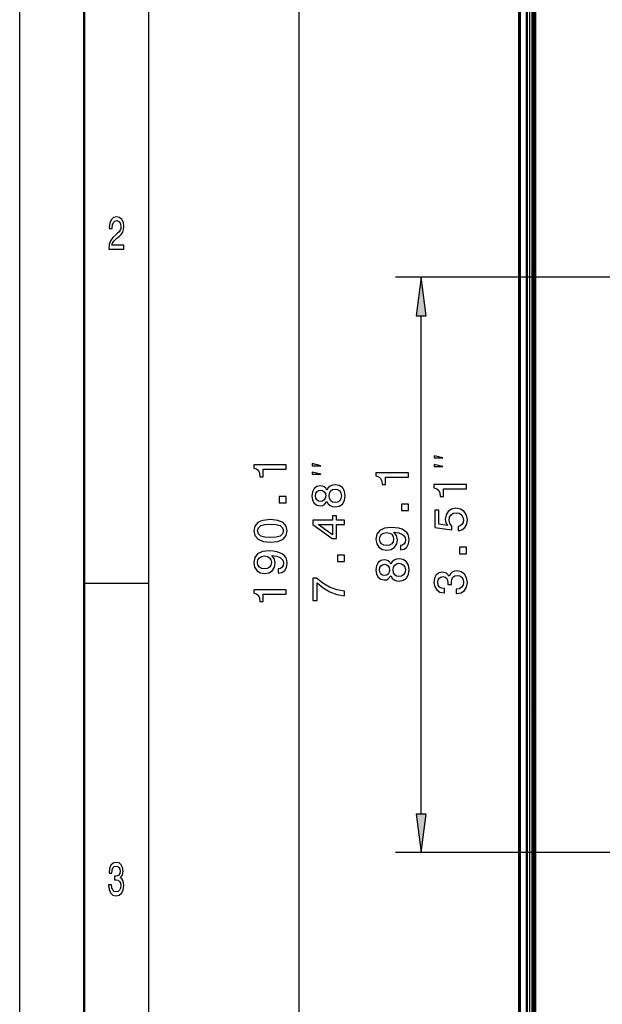
# Model space of a CAD drawing. Extents: x 0 to 420, y 0 to 297.
# Drawn here: x 0 to 45, y 154 to 231 of the extents above; entities that cross this region are included whole.
import ezdxf

# ---------------------------------------------------------------- set-up
doc = ezdxf.new("R2010")
doc.units = 0

msp = doc.modelspace()

# ---------------------------------------------------------------- linework, layer by layer
at = {"color": 7, "lineweight": 25}
for p, q in [((0, 0), (0, 297)), ((10, 5), (10, 287)), ((21.646, 148.853), (21.646, 237.956)), ((38.687, 151.391), (38.687, 235.418)), ((38.769, 235.416), (38.769, 151.393)), ((39.247, 151.394), (39.247, 235.415)), ((39.315, 235.415), (39.315, 151.394)), ((39.514, 151.376), (39.514, 235.433)), ((39.663, 235.433), (39.663, 151.376)), ((39.693, 211.396), (39.693, 235.413)), ((39.84, 235.438), (39.84, 151.371)), ((39.964, 151.371), (39.964, 235.438)), ((39.758, 219.14), (39.758, 217.669)), ((39.806, 219.14), (39.758, 219.14)), ((39.758, 217.669), (39.806, 217.669)), ((39.686, 209.551), (39.686, 211.258)), ((39.705, 211.258), (39.686, 211.258)), ((39.703, 211.422), (39.775, 211.425)), ((39.705, 209.551), (39.705, 211.258)), ((39.722, 211.315), (39.733, 211.33)), ((39.733, 211.33), (39.734, 211.332)), ((39.754, 211.268), (39.756, 211.271)), ((39.754, 211.268), (39.754, 209.54)), ((39.775, 211.425), (39.802, 211.428)), ((39.775, 211.425), (39.775, 211.135)), ((69.082, 210.679), (29.101, 210.679)), ((39.775, 209.676), (39.775, 211.133)), ((39.686, 209.551), (39.705, 209.551)), ((39.693, 177.396), (39.693, 209.412)), ((39.775, 209.383), (39.703, 209.387)), ((39.733, 209.479), (39.722, 209.494)), ((39.735, 209.477), (39.733, 209.479)), ((39.754, 209.54), (39.756, 209.538)), ((39.775, 209.674), (39.775, 209.383)), ((39.775, 209.383), (39.802, 209.381)), ((31.101, 169.104), (31.101, 207.705)), ((5, 187), (10, 187)), ((39.686, 175.551), (39.686, 177.258)), ((39.705, 177.258), (39.686, 177.258)), ((39.703, 177.422), (39.775, 177.425)), ((39.705, 175.551), (39.705, 177.258)), ((39.722, 177.315), (39.733, 177.33)), ((39.733, 177.33), (39.734, 177.332)), ((39.754, 177.268), (39.756, 177.271)), ((39.754, 177.268), (39.754, 175.54)), ((39.775, 177.425), (39.802, 177.428)), ((39.775, 177.425), (39.775, 177.135)), ((39.775, 175.676), (39.775, 177.133)), ((39.686, 175.551), (39.705, 175.551)), ((39.693, 151.396), (39.693, 175.412)), ((39.775, 175.383), (39.703, 175.387)), ((39.733, 175.479), (39.722, 175.494)), ((39.735, 175.477), (39.733, 175.479)), ((39.754, 175.54), (39.756, 175.538)), ((39.775, 175.674), (39.775, 175.383)), ((39.775, 175.383), (39.802, 175.381)), ((69.082, 166.129), (29.101, 166.129))]:
    msp.add_line(p, q, dxfattribs=at)
at = {"color": 7, "lineweight": 50}
for p, q in [((5, 5), (5, 292)), ((38.681, 235.419), (38.681, 151.389)), ((39.806, 235.438), (39.806, 211.279)), ((39.701, 211.422), (39.703, 211.422)), ((39.712, 211.518), (39.762, 211.524)), ((39.756, 211.271), (39.756, 209.538)), ((39.802, 211.231), (39.802, 211.428)), ((39.775, 211.133), (39.783, 211.158)), ((39.703, 209.387), (39.701, 209.386)), ((39.762, 209.285), (39.712, 209.29)), ((39.783, 209.651), (39.775, 209.676)), ((39.802, 209.381), (39.802, 209.578)), ((39.806, 209.53), (39.806, 177.279)), ((39.701, 177.422), (39.703, 177.422)), ((39.712, 177.518), (39.762, 177.524)), ((39.756, 177.271), (39.756, 175.538)), ((39.775, 177.133), (39.783, 177.158)), ((39.802, 177.231), (39.802, 177.428)), ((39.703, 175.387), (39.701, 175.386)), ((39.783, 175.651), (39.775, 175.676)), ((39.802, 175.381), (39.802, 175.578)), ((39.806, 175.53), (39.806, 151.371)), ((39.762, 175.285), (39.712, 175.29))]:
    msp.add_line(p, q, dxfattribs=at)
at = {"color": 7, "lineweight": 25}
for points in [[(39.806, 219.692), (39.798, 219.653), (39.791, 219.613), (39.779, 219.527), (39.77, 219.436), (39.763, 219.337), (39.759, 219.24), (39.758, 219.14)], [(39.758, 217.669), (39.759, 217.572), (39.763, 217.478), (39.768, 217.388), (39.776, 217.303), (39.785, 217.238), (39.794, 217.175), (39.806, 217.116)], [(39.754, 211.268), (39.754, 211.278), (39.752, 211.288), (39.75, 211.298), (39.746, 211.307), (39.742, 211.316), (39.737, 211.325), (39.733, 211.33)], [(39.733, 209.479), (39.739, 209.487), (39.744, 209.496), (39.748, 209.505), (39.751, 209.514), (39.753, 209.524), (39.754, 209.534), (39.754, 209.54)], [(39.775, 209.383), (39.772, 209.325), (39.772, 209.304), (39.773, 209.289), (39.773, 209.289)], [(39.754, 177.268), (39.754, 177.278), (39.752, 177.288), (39.75, 177.298), (39.746, 177.307), (39.742, 177.316), (39.737, 177.325), (39.733, 177.33)], [(39.733, 175.479), (39.739, 175.487), (39.744, 175.496), (39.748, 175.505), (39.751, 175.514), (39.753, 175.524), (39.754, 175.534), (39.754, 175.54)], [(39.775, 175.383), (39.772, 175.325), (39.772, 175.304), (39.773, 175.289), (39.773, 175.289)]]:
    msp.add_lwpolyline(points, dxfattribs=at)
for points in [[(6.902, 212.85), (8.071, 212.85), (8.071, 213.16), (7.147, 213.16), (7.199, 213.329), (7.287, 213.47), (7.559, 213.726), (7.703, 213.834), (7.865, 213.988), (7.98, 214.169), (8.046, 214.381), (8.071, 214.622), (8.029, 214.925), (7.914, 215.163), (7.738, 215.314), (7.51, 215.368), (7.275, 215.307), (7.096, 215.138), (6.981, 214.867), (6.941, 214.511), (6.941, 214.46), (7.164, 214.46), (7.164, 214.489), (7.186, 214.734), (7.253, 214.914), (7.358, 215.03), (7.498, 215.069), (7.64, 215.033), (7.745, 214.943), (7.814, 214.803), (7.838, 214.626), (7.821, 214.46), (7.774, 214.32), (7.696, 214.197), (7.588, 214.089), (7.444, 213.974), (7.204, 213.751), (7.035, 213.513), (6.934, 213.225), (6.902, 212.861)], [(31.493, 207.705), (31.101, 210.679), (30.71, 207.705)], [(32.768, 196.689), (32.101, 196.856), (32.101, 196.689)], [(20.646, 195.816), (20.646, 196.144), (18.128, 196.144), (18.128, 195.899), (18.347, 195.834), (18.495, 195.704), (18.582, 195.506), (18.61, 195.232), (18.866, 195.232), (18.866, 195.816)], [(23.312, 196.089), (22.646, 196.256), (22.646, 196.089)], [(32.768, 196.023), (32.101, 196.189), (32.101, 196.023)], [(23.312, 195.422), (22.646, 195.589), (22.646, 195.422)], [(30.101, 195.207), (30.101, 195.535), (27.583, 195.535), (27.583, 195.29), (27.803, 195.225), (27.951, 195.095), (28.037, 194.897), (28.066, 194.623), (28.322, 194.623), (28.322, 195.207)], [(23.798, 193.308), (23.899, 193.124), (24.04, 192.998), (24.216, 192.919), (24.429, 192.894), (24.749, 192.951), (24.998, 193.117), (25.157, 193.387), (25.218, 193.755), (25.157, 194.118), (24.998, 194.389), (24.749, 194.554), (24.429, 194.616), (24.216, 194.587), (24.04, 194.511), (23.899, 194.381), (23.798, 194.201), (23.712, 194.345), (23.593, 194.446), (23.449, 194.508), (23.273, 194.529), (23.017, 194.472), (22.811, 194.32), (22.678, 194.075), (22.628, 193.755), (22.678, 193.43), (22.811, 193.186), (23.017, 193.031), (23.273, 192.977), (23.449, 192.995), (23.593, 193.056)], [(34.601, 194.29), (34.601, 194.618), (32.083, 194.618), (32.083, 194.373), (32.303, 194.308), (32.451, 194.179), (32.537, 193.98), (32.566, 193.707), (32.822, 193.707), (32.822, 194.29)], [(20.646, 193.213), (20.646, 193.711), (20.109, 193.711), (20.109, 193.213)], [(23.301, 193.319), (23.143, 193.348), (23.02, 193.434), (22.945, 193.571), (22.916, 193.755), (22.945, 193.935), (23.02, 194.072), (23.143, 194.158), (23.301, 194.191), (23.463, 194.158), (23.59, 194.072), (23.672, 193.935), (23.698, 193.755), (23.669, 193.571), (23.59, 193.434), (23.463, 193.348)], [(24.422, 193.24), (24.231, 193.272), (24.087, 193.376), (23.993, 193.539), (23.961, 193.755), (23.993, 193.967), (24.087, 194.129), (24.231, 194.234), (24.422, 194.27), (24.627, 194.234), (24.782, 194.129), (24.883, 193.967), (24.915, 193.755), (24.883, 193.539), (24.782, 193.376), (24.627, 193.272)], [(30.101, 192.605), (30.101, 193.102), (29.565, 193.102), (29.565, 192.605)], [(25.146, 191.534), (25.146, 191.858), (24.526, 191.858), (24.526, 192.215), (24.238, 192.215), (24.238, 191.858), (22.7, 191.858), (22.7, 191.531), (24.209, 190.436), (24.526, 190.436), (24.526, 191.534)], [(33.949, 191.043), (34.245, 191.122), (34.475, 191.299), (34.619, 191.558), (34.673, 191.89), (34.609, 192.253), (34.432, 192.538), (34.151, 192.718), (33.791, 192.787), (33.456, 192.725), (33.193, 192.552), (33.024, 192.282), (32.962, 191.933), (33.006, 191.663), (33.124, 191.454), (32.451, 191.555), (32.451, 192.65), (32.155, 192.65), (32.155, 191.313), (33.481, 191.115), (33.481, 191.403), (33.312, 191.612), (33.251, 191.879), (33.29, 192.109), (33.405, 192.286), (33.582, 192.398), (33.809, 192.437), (34.036, 192.398), (34.212, 192.282), (34.324, 192.106), (34.364, 191.879), (34.338, 191.688), (34.256, 191.54), (34.126, 191.432), (33.949, 191.378)], [(19.425, 190.175), (19.99, 190.229), (20.394, 190.399), (20.639, 190.669), (20.718, 191.043), (20.639, 191.414), (20.394, 191.685), (19.99, 191.85), (19.425, 191.908), (18.863, 191.85), (18.639, 191.782), (18.456, 191.685), (18.211, 191.414), (18.128, 191.043), (18.211, 190.669), (18.459, 190.399), (18.863, 190.229)], [(19.425, 190.521), (18.989, 190.55), (18.675, 190.64), (18.492, 190.802), (18.427, 191.043), (18.492, 191.281), (18.675, 191.443), (18.989, 191.533), (19.425, 191.562), (19.864, 191.533), (20.177, 191.443), (20.361, 191.281), (20.422, 191.043), (20.361, 190.802), (20.177, 190.64), (19.864, 190.55)], [(24.238, 190.738), (23.118, 191.534), (24.238, 191.534)], [(29.482, 189.57), (29.766, 189.624), (29.986, 189.779), (30.123, 190.024), (30.173, 190.348), (30.148, 190.561), (30.083, 190.752), (29.972, 190.914), (29.813, 191.051), (29.615, 191.159), (29.37, 191.238), (29.089, 191.285), (28.765, 191.303), (28.257, 191.241), (27.886, 191.065), (27.663, 190.784), (27.583, 190.399), (27.648, 190.045), (27.821, 189.779), (28.088, 189.606), (28.423, 189.548), (28.769, 189.606), (29.032, 189.775), (29.197, 190.027), (29.251, 190.348), (29.183, 190.687), (28.974, 190.942), (29.374, 190.885), (29.658, 190.77), (29.828, 190.593), (29.882, 190.352), (29.856, 190.164), (29.777, 190.027), (29.651, 189.937), (29.482, 189.901)], [(28.419, 189.898), (28.196, 189.934), (28.019, 190.035), (27.908, 190.193), (27.868, 190.399), (27.908, 190.611), (28.019, 190.773), (28.192, 190.874), (28.416, 190.914), (28.643, 190.874), (28.812, 190.773), (28.916, 190.607), (28.952, 190.388), (28.916, 190.19), (28.812, 190.035), (28.646, 189.934)], [(20.026, 187.76), (20.311, 187.814), (20.53, 187.969), (20.667, 188.214), (20.718, 188.538), (20.693, 188.751), (20.628, 188.942), (20.516, 189.104), (20.358, 189.241), (20.159, 189.349), (19.914, 189.428), (19.634, 189.475), (19.309, 189.493), (18.801, 189.432), (18.43, 189.255), (18.207, 188.974), (18.128, 188.589), (18.193, 188.236), (18.365, 187.969), (18.632, 187.796), (18.967, 187.739), (19.313, 187.796), (19.576, 187.966), (19.742, 188.218), (19.796, 188.538), (19.727, 188.877), (19.518, 189.133), (19.918, 189.075), (20.203, 188.96), (20.372, 188.783), (20.426, 188.542), (20.401, 188.355), (20.322, 188.218), (20.195, 188.128), (20.026, 188.092)], [(25.146, 188.669), (25.146, 189.166), (24.609, 189.166), (24.609, 188.669)], [(34.601, 189.269), (34.601, 189.766), (34.065, 189.766), (34.065, 189.269)], [(18.963, 188.088), (18.74, 188.124), (18.564, 188.225), (18.452, 188.384), (18.412, 188.589), (18.452, 188.801), (18.564, 188.963), (18.737, 189.064), (18.96, 189.104), (19.187, 189.064), (19.356, 188.963), (19.461, 188.798), (19.497, 188.578), (19.461, 188.38), (19.356, 188.225), (19.19, 188.124)], [(28.754, 187.569), (28.855, 187.386), (28.996, 187.259), (29.172, 187.18), (29.385, 187.155), (29.705, 187.213), (29.954, 187.378), (30.112, 187.649), (30.173, 188.016), (30.112, 188.38), (29.954, 188.65), (29.705, 188.816), (29.385, 188.877), (29.172, 188.848), (28.996, 188.772), (28.855, 188.643), (28.754, 188.463), (28.668, 188.607), (28.549, 188.708), (28.405, 188.769), (28.228, 188.79), (27.972, 188.733), (27.767, 188.581), (27.634, 188.337), (27.583, 188.016), (27.634, 187.692), (27.767, 187.447), (27.972, 187.292), (28.228, 187.238), (28.405, 187.256), (28.549, 187.317)], [(28.257, 187.58), (28.099, 187.609), (27.976, 187.695), (27.9, 187.832), (27.872, 188.016), (27.9, 188.196), (27.976, 188.333), (28.099, 188.419), (28.257, 188.452), (28.419, 188.419), (28.545, 188.333), (28.628, 188.196), (28.653, 188.016), (28.624, 187.832), (28.545, 187.695), (28.419, 187.609)], [(29.377, 187.501), (29.186, 187.533), (29.042, 187.638), (28.949, 187.8), (28.916, 188.016), (28.949, 188.228), (29.042, 188.391), (29.186, 188.495), (29.377, 188.531), (29.583, 188.495), (29.738, 188.391), (29.838, 188.228), (29.871, 188.016), (29.838, 187.8), (29.738, 187.638), (29.583, 187.533)], [(33.816, 186.191), (33.841, 186.191), (34.187, 186.249), (34.447, 186.418), (34.612, 186.685), (34.673, 187.038), (34.612, 187.413), (34.454, 187.694), (34.202, 187.874), (33.877, 187.939), (33.665, 187.91), (33.492, 187.831), (33.359, 187.701), (33.261, 187.528), (33.067, 187.762), (32.757, 187.845), (32.476, 187.791), (32.264, 187.636), (32.13, 187.384), (32.083, 187.038), (32.141, 186.714), (32.3, 186.465), (32.552, 186.303), (32.887, 186.249), (32.912, 186.249), (32.912, 186.57), (32.681, 186.599), (32.516, 186.692), (32.415, 186.844), (32.379, 187.056), (32.408, 187.243), (32.483, 187.38), (32.606, 187.463), (32.771, 187.496), (32.948, 187.463), (33.067, 187.377), (33.139, 187.225), (33.161, 187.02), (33.157, 186.88), (33.441, 186.88), (33.434, 187.056), (33.467, 187.283), (33.553, 187.452), (33.694, 187.553), (33.877, 187.589), (34.086, 187.55), (34.241, 187.445), (34.338, 187.279), (34.371, 187.06), (34.335, 186.833), (34.227, 186.667), (34.054, 186.563), (33.816, 186.523)], [(25.146, 185.998), (25.146, 186.362), (24.551, 186.481), (23.997, 186.69), (23.481, 186.985), (22.999, 187.371), (22.7, 187.371), (22.7, 185.656), (23.028, 185.656), (23.028, 187.025), (23.514, 186.629), (24.022, 186.33), (24.562, 186.121)], [(20.646, 186.141), (20.646, 186.469), (18.128, 186.469), (18.128, 186.224), (18.347, 186.159), (18.495, 186.03), (18.582, 185.832), (18.61, 185.558), (18.866, 185.558), (18.866, 186.141)], [(30.71, 169.104), (31.101, 166.129), (31.493, 169.104)], [(6.883, 163.635), (6.883, 163.61), (6.922, 163.264), (7.037, 163.005), (7.218, 162.839), (7.458, 162.778), (7.713, 162.839), (7.904, 162.998), (8.027, 163.25), (8.071, 163.574), (8.051, 163.787), (7.997, 163.96), (7.909, 164.093), (7.791, 164.19), (7.951, 164.385), (8.007, 164.695), (7.97, 164.976), (7.865, 165.188), (7.694, 165.321), (7.458, 165.368), (7.238, 165.311), (7.069, 165.152), (6.959, 164.9), (6.922, 164.565), (6.922, 164.54), (7.14, 164.54), (7.16, 164.77), (7.223, 164.936), (7.326, 165.037), (7.471, 165.073), (7.598, 165.044), (7.691, 164.968), (7.747, 164.846), (7.769, 164.68), (7.747, 164.504), (7.689, 164.385), (7.586, 164.313), (7.446, 164.291), (7.351, 164.295), (7.351, 164.01), (7.471, 164.017), (7.625, 163.985), (7.74, 163.898), (7.809, 163.758), (7.833, 163.574), (7.806, 163.365), (7.735, 163.21), (7.622, 163.113), (7.473, 163.081), (7.319, 163.117), (7.206, 163.225), (7.135, 163.398), (7.108, 163.635)]]:
    msp.add_lwpolyline(points, close=True, dxfattribs=at)
at = {"color": 7, "lineweight": 50}
for points in [[(39.703, 211.422), (39.704, 211.458), (39.705, 211.481), (39.707, 211.499), (39.709, 211.511), (39.71, 211.516), (39.711, 211.517), (39.712, 211.518), (39.712, 211.518)], [(39.705, 211.258), (39.733, 211.26), (39.742, 211.262), (39.748, 211.264), (39.752, 211.266), (39.754, 211.268)], [(39.786, 211.5), (39.782, 211.508), (39.778, 211.515), (39.774, 211.519), (39.77, 211.522), (39.766, 211.524), (39.762, 211.524)], [(39.775, 211.425), (39.774, 211.437), (39.773, 211.459), (39.772, 211.47), (39.773, 211.482), (39.776, 211.488), (39.783, 211.5)], [(39.712, 209.29), (39.712, 209.291), (39.711, 209.291), (39.711, 209.292), (39.71, 209.294), (39.708, 209.3), (39.706, 209.32), (39.704, 209.362), (39.703, 209.387)], [(39.754, 209.54), (39.75, 209.544), (39.742, 209.547), (39.732, 209.549), (39.705, 209.551)], [(39.802, 209.381), (39.801, 209.363), (39.799, 209.347), (39.796, 209.333), (39.793, 209.321), (39.789, 209.312), (39.781, 209.298), (39.773, 209.289)], [(39.703, 177.422), (39.704, 177.458), (39.705, 177.481), (39.707, 177.499), (39.709, 177.511), (39.71, 177.516), (39.711, 177.517), (39.712, 177.518), (39.712, 177.518)], [(39.705, 177.258), (39.733, 177.26), (39.742, 177.262), (39.748, 177.264), (39.752, 177.266), (39.754, 177.268)], [(39.786, 177.5), (39.782, 177.508), (39.778, 177.515), (39.774, 177.519), (39.77, 177.522), (39.766, 177.524), (39.762, 177.524)], [(39.775, 177.425), (39.774, 177.437), (39.773, 177.459), (39.772, 177.47), (39.773, 177.482), (39.776, 177.488), (39.783, 177.5)], [(39.712, 175.29), (39.712, 175.291), (39.711, 175.291), (39.711, 175.292), (39.71, 175.294), (39.708, 175.3), (39.706, 175.32), (39.704, 175.362), (39.703, 175.387)], [(39.754, 175.54), (39.75, 175.544), (39.742, 175.547), (39.732, 175.549), (39.705, 175.551)], [(39.802, 175.381), (39.801, 175.363), (39.799, 175.347), (39.796, 175.333), (39.793, 175.321), (39.789, 175.312), (39.781, 175.298), (39.773, 175.289)]]:
    msp.add_lwpolyline(points, dxfattribs=at)
at = {"color": 7, "lineweight": 25}
for centre, radius, start, end in [((40.878, 211.277), 1.192, 174.26386, 180.94659), ((39.739, 211.397), 0.0465, 146.52493, 180.63401), ((39.829, 211.4), 0.137, 181.45429, 218.30811), ((39.851, 211.423), 0.15, 180.28104, 218.26497), ((39.808, 211.259), 0.102, 146.95461, 180.93506), ((40.878, 209.532), 1.191, 179.0536, 185.73683), ((39.829, 209.409), 0.137, 141.69365, 178.54382), ((39.74, 209.412), 0.0469, 179.53815, 213.33488), ((39.851, 209.386), 0.15, 141.73499, 179.71893), ((39.808, 209.55), 0.102, 179.08454, 213.03782), ((40.878, 177.277), 1.192, 174.2642, 180.94648), ((39.739, 177.397), 0.0465, 146.52631, 180.63598), ((39.829, 177.4), 0.137, 181.45619, 218.30635), ((39.851, 177.423), 0.15, 180.28104, 218.26497), ((39.808, 177.259), 0.102, 146.95461, 180.93506), ((40.878, 175.532), 1.191, 179.05353, 185.73705), ((39.829, 175.409), 0.137, 141.69256, 178.545), ((39.74, 175.412), 0.0469, 179.53966, 213.33544), ((39.851, 175.386), 0.15, 141.73499, 179.71893), ((39.808, 175.55), 0.102, 179.08454, 213.03782)]:
    msp.add_arc(centre, radius, start, end, dxfattribs=at)
at = {"color": 7, "lineweight": 50}
for centre, radius, start, end in [((39.854, 211.425), 0.151, 180.92904, 217.69843), ((39.655, 211.271), 0.101, 359.99517, 37.70138), ((39.453, 211.285), 0.353, 338.92956, 358.98881), ((39.661, 211.436), 0.141, 356.74242, 27.05176), ((39.753, 211.148), 0.0267, 276.09507, 325.48712), ((39.854, 209.384), 0.151, 142.30114, 179.07079), ((39.655, 209.538), 0.101, 322.29947, 0.00514), ((39.753, 209.661), 0.0266, 34.60686, 83.74763), ((39.762, 209.301), 0.0159, 267.42401, 311.8021), ((39.453, 209.524), 0.354, 1.02428, 21.06142), ((39.854, 177.425), 0.151, 180.92904, 217.69843), ((39.655, 177.271), 0.101, 359.99517, 37.70138), ((39.753, 177.148), 0.0267, 276.09507, 325.48712), ((39.451, 177.285), 0.356, 339.02185, 358.94491), ((39.661, 177.436), 0.141, 356.74242, 27.05176), ((39.854, 175.384), 0.151, 142.30114, 179.07079), ((39.655, 175.538), 0.101, 322.29947, 0.00514), ((39.753, 175.661), 0.0266, 34.60686, 83.74763), ((39.453, 175.524), 0.354, 1.02428, 21.06142), ((39.762, 175.301), 0.0159, 267.42401, 311.8021)]:
    msp.add_arc(centre, radius, start, end, dxfattribs=at)
at = {"color": 7, "lineweight": 25}
for points in [[(31.493, 207.705), (31.101, 210.679), (31.493, 207.705), (30.71, 207.705)], [(30.71, 169.104), (31.101, 166.129), (30.71, 169.104), (31.493, 169.104)]]:
    msp.add_solid(points, dxfattribs=at)

doc.saveas('drawing.dxf')
